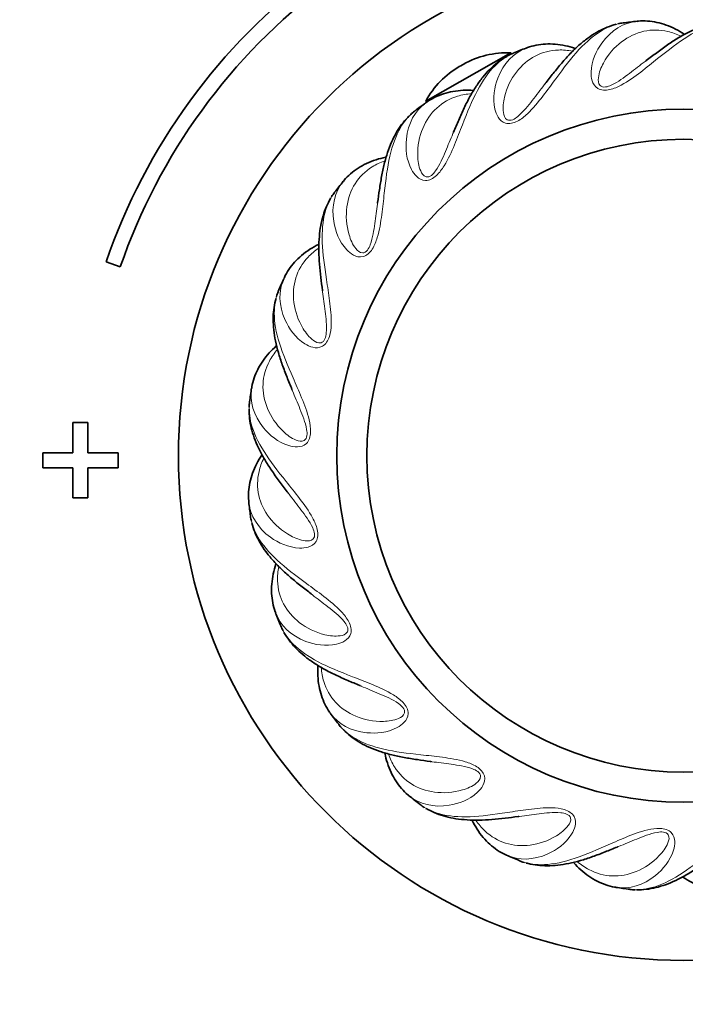
# Model space of a CAD drawing. Units: millimetres. Extents: x 0 to 780, y 0 to 1164.
# Drawn here: x 372 to 416, y 701 to 767 of the extents above; entities that cross this region are included whole.
import ezdxf
from ezdxf import colors
from ezdxf.entities.mleader import LeaderData, LeaderLine
from ezdxf.math import Vec2, Vec3

# ---------------------------------------------------------------- set-up
doc = ezdxf.new("R2010")
doc.units = ezdxf.units.MM
doc.layers.add('DV1_Défaut', color=7, linetype='Continuous')
doc.layers.add('Défaut', color=7, linetype='Continuous')

# ---------------------------------------------------------------- blocks, each defined once
blk = doc.blocks.new('_DOT')
at = {"color": 0}
blk.add_line((0, 0), (-1, 0), dxfattribs=at)
at = {"color": 0, "const_width": 0.333}
blk.add_lwpolyline([(-0.1665, 0, 1), (0.1665, 0, 1)], format="xyb", close=True, dxfattribs=at)
blk = doc.blocks.new('SE')
at = {"layer": 'DV1_Défaut', "color": 7, "linetype": 'Continuous', "lineweight": 35}
for p, q in [((399.259, 761.175), (404.911, 764.386)), ((404.956, 764.307), (404.911, 764.386)), ((401.746, 763.625), (401.534, 763.504)), ((399.259, 761.175), (399.304, 761.096)), ((378.059, 750.511), (379.005, 750.186)), ((376.86, 739.848), (375.86, 739.848)), ((375.86, 739.848), (375.86, 737.848)), ((376.86, 737.848), (376.86, 739.848)), ((375.86, 737.848), (373.86, 737.848)), ((373.86, 737.848), (373.86, 736.848)), ((378.86, 737.848), (376.86, 737.848)), ((378.86, 736.848), (378.86, 737.848)), ((373.86, 736.848), (375.86, 736.848)), ((375.86, 736.848), (375.86, 734.848)), ((376.86, 734.848), (376.86, 736.848)), ((376.86, 736.848), (378.86, 736.848)), ((375.86, 734.848), (376.86, 734.848))]:
    blk.add_line(p, q, dxfattribs=at)
for radius in [33.5, 23, 21]:
    blk.add_circle((416.36, 737.653), radius, dxfattribs=at)
for centre, radius, start, end in [((416.36, 737.348), 40.5, 18.96557, 112.33165), ((416.36, 737.348), 39.5, 18.96557, 112.33165), ((416.36, 737.348), 40.5, 126.8699, 161.03443), ((416.36, 737.348), 39.5, 126.8699, 161.03443), ((416.36, 737.653), 29, 96.10081, 97.93471), ((416.36, 737.653), 29, 111.10186, 112.9327), ((404.65, 758.512), 5.88, 87.45712, 119.60077), ((404.438, 758.392), 5.88, 119.60077, 151.74442), ((416.36, 737.653), 29, 126.1034, 127.93286), ((416.36, 737.653), 29, 141.10194, 142.9341), ((416.36, 737.653), 29, 156.10092, 157.93454), ((416.36, 737.653), 29, 171.10254, 172.93335), ((416.36, 737.653), 29, 186.10549, 187.93317), ((416.36, 737.653), 29, 201.10106, 202.93455), ((416.36, 737.653), 29, 216.10347, 217.93299), ((416.36, 737.653), 29, 231.10138, 232.93437), ((416.36, 737.653), 29, 246.10113, 247.93422), ((416.36, 737.653), 29, 261.10287, 262.93301)]:
    blk.add_arc(centre, radius, start, end, dxfattribs=at)
at = {"layer": 'DV1_Défaut', "color": 7, "linetype": 'Continuous', "lineweight": 18}
for points, knots in [([(412.357, 766.375), (411.888, 766.309), (411.425, 766.145), (410.452, 765.587), (409.936, 765.15), (408.915, 764.052), (408.419, 763.398), (407.61, 762.294), (407.328, 761.905), (406.722, 761.12), (406.395, 760.713), (405.806, 760.162), (405.591, 759.985), (405.091, 759.721), (404.794, 759.654), (404.322, 759.79), (404.171, 759.952), (403.957, 760.295), (403.894, 760.478), (403.681, 761.4), (403.818, 762.112), (404.414, 763.7), (405.089, 764.388), (405.918, 764.707)], [0, 0, 0, 0, 0.1119515, 0.1119515, 0.2448665, 0.2448665, 0.3777814, 0.3777814, 0.4442389, 0.4442389, 0.5106964, 0.5106964, 0.5439251, 0.5439251, 0.5771539, 0.5771539, 0.6103826, 0.6103826, 0.6436113, 0.6436113, 0.7765263, 0.7765263, 1, 1, 1, 1]), ([(419.928, 766.432), (419.458, 766.49), (418.968, 766.451), (417.883, 766.164), (417.272, 765.876), (416.002, 765.079), (415.353, 764.576), (414.286, 763.719), (413.913, 763.416), (413.124, 762.815), (412.703, 762.506), (411.992, 762.126), (411.738, 762.011), (411.187, 761.885), (410.883, 761.897), (410.462, 762.151), (410.358, 762.347), (410.24, 762.734), (410.226, 762.927), (410.259, 763.872), (410.576, 764.524), (411.563, 765.904), (412.393, 766.394), (413.276, 766.488)], [0, 0, 0, 0, 0.111973, 0.111973, 0.24488, 0.24488, 0.377786, 0.377786, 0.44424, 0.44424, 0.510693, 0.510693, 0.54392, 0.54392, 0.577147, 0.577147, 0.610373, 0.610373, 0.6436, 0.6436, 0.776507, 0.776507, 1, 1, 1, 1]), ([(416.201, 765.493), (415.905, 765.634), (415.609, 765.739), (414.779, 765.931), (414.238, 765.936), (413.208, 765.704), (412.709, 765.47), (411.783, 764.759), (411.361, 764.294), (410.886, 763.411), (410.748, 763.09), (410.694, 762.565), (410.68, 762.364), (410.909, 762.141), (411.048, 762.108), (411.322, 762.144), (411.448, 762.193), (412.036, 762.46), (412.411, 762.756), (413.135, 763.3), (413.475, 763.568), (413.823, 763.832), (413.839, 763.844), (413.855, 763.856)], [0, 0, 0, 0, 0.099019, 0.099019, 0.2783518, 0.2783518, 0.4576847, 0.4576847, 0.6370175, 0.6370175, 0.7266839, 0.7266839, 0.7715171, 0.7715171, 0.7939337, 0.7939337, 0.8163503, 0.8163503, 0.9060168, 0.9060168, 0.9956832, 0.9956832, 1, 1, 1, 1]), ([(409.001, 764.503), (408.679, 764.562), (408.365, 764.588), (407.514, 764.559), (406.99, 764.423), (406.055, 763.932), (405.634, 763.577), (404.923, 762.65), (404.636, 762.092), (404.405, 761.116), (404.356, 760.77), (404.439, 760.249), (404.478, 760.052), (404.757, 759.896), (404.9, 759.9), (405.155, 760.006), (405.264, 760.086), (405.762, 760.496), (406.049, 760.879), (406.607, 761.591), (406.866, 761.938), (407.134, 762.283), (407.146, 762.299), (407.158, 762.315)], [0, 0, 0, 0, 0.099019, 0.099019, 0.278352, 0.278352, 0.457685, 0.457685, 0.637018, 0.637018, 0.726684, 0.726684, 0.771517, 0.771517, 0.793934, 0.793934, 0.81635, 0.81635, 0.906017, 0.906017, 0.995683, 0.995683, 1, 1, 1, 1]), ([(405.061, 764.36), (404.624, 764.175), (404.219, 763.897), (403.423, 763.106), (403.038, 762.55), (402.336, 761.225), (402.026, 760.465), (401.53, 759.19), (401.359, 758.741), (400.977, 757.826), (400.766, 757.348), (400.34, 756.663), (400.178, 756.436), (399.763, 756.052), (399.494, 755.91), (399.003, 755.92), (398.815, 756.037), (398.519, 756.313), (398.411, 756.474), (397.967, 757.309), (397.915, 758.032), (398.08, 759.72), (398.553, 760.559), (399.271, 761.082)], [0, 0, 0, 0, 0.112012, 0.112012, 0.244933, 0.244933, 0.377853, 0.377853, 0.444313, 0.444313, 0.510774, 0.510774, 0.544004, 0.544004, 0.577234, 0.577234, 0.610464, 0.610464, 0.643694, 0.643694, 0.776615, 0.776615, 1, 1, 1, 1]), ([(402.302, 761.683), (401.976, 761.657), (401.666, 761.601), (400.851, 761.352), (400.381, 761.085), (399.605, 760.37), (399.289, 759.917), (398.843, 758.839), (398.71, 758.225), (398.74, 757.223), (398.782, 756.876), (398.997, 756.394), (399.086, 756.213), (399.395, 756.134), (399.533, 756.175), (399.751, 756.344), (399.836, 756.449), (400.211, 756.974), (400.389, 757.419), (400.744, 758.251), (400.904, 758.653), (401.073, 759.056), (401.081, 759.074), (401.089, 759.093)], [0, 0, 0, 0, 0.099019, 0.099019, 0.278352, 0.278352, 0.457685, 0.457685, 0.637018, 0.637018, 0.726684, 0.726684, 0.771517, 0.771517, 0.793934, 0.793934, 0.81635, 0.81635, 0.906017, 0.906017, 0.995683, 0.995683, 1, 1, 1, 1]), ([(398.533, 760.526), (398.16, 760.234), (397.841, 759.86), (397.276, 758.89), (397.048, 758.254), (396.713, 756.792), (396.61, 755.978), (396.461, 754.617), (396.412, 754.14), (396.28, 753.157), (396.2, 752.64), (395.965, 751.869), (395.868, 751.608), (395.567, 751.129), (395.343, 750.923), (394.866, 750.805), (394.655, 750.87), (394.297, 751.06), (394.151, 751.187), (393.506, 751.879), (393.269, 752.564), (392.991, 754.237), (393.232, 755.17), (393.79, 755.861)], [0, 0, 0, 0, 0.112002, 0.112002, 0.244911, 0.244911, 0.37782, 0.37782, 0.444274, 0.444274, 0.510729, 0.510729, 0.543956, 0.543956, 0.577183, 0.577183, 0.61041, 0.61041, 0.643637, 0.643637, 0.776546, 0.776546, 1, 1, 1, 1]), ([(396.562, 757.226), (396.253, 757.116), (395.969, 756.982), (395.246, 756.531), (394.861, 756.151), (394.296, 755.259), (394.109, 754.74), (393.957, 753.583), (393.987, 752.956), (394.275, 751.995), (394.405, 751.671), (394.738, 751.261), (394.87, 751.11), (395.19, 751.114), (395.312, 751.189), (395.479, 751.408), (395.534, 751.532), (395.761, 752.136), (395.817, 752.611), (395.944, 753.508), (395.995, 753.937), (396.055, 754.37), (396.057, 754.39), (396.06, 754.41)], [0, 0, 0, 0, 0.099019, 0.099019, 0.278352, 0.278352, 0.457685, 0.457685, 0.637018, 0.637018, 0.726684, 0.726684, 0.771517, 0.771517, 0.793934, 0.793934, 0.81635, 0.81635, 0.906017, 0.906017, 0.995683, 0.995683, 1, 1, 1, 1]), ([(393.22, 755.132), (392.935, 754.753), (392.724, 754.31), (392.43, 753.227), (392.374, 752.553), (392.429, 751.055), (392.54, 750.242), (392.749, 748.889), (392.825, 748.415), (392.951, 747.431), (393.007, 746.912), (392.981, 746.106), (392.954, 745.829), (392.787, 745.288), (392.625, 745.031), (392.195, 744.794), (391.973, 744.801), (391.579, 744.893), (391.405, 744.978), (390.603, 745.479), (390.196, 746.079), (389.495, 747.624), (389.486, 748.588), (389.846, 749.4)], [0, 0, 0, 0, 0.111959, 0.111959, 0.244868, 0.244868, 0.377777, 0.377777, 0.444232, 0.444232, 0.510686, 0.510686, 0.543913, 0.543913, 0.57714, 0.57714, 0.610368, 0.610368, 0.643595, 0.643595, 0.776504, 0.776504, 1, 1, 1, 1]), ([(392.17, 751.435), (391.901, 751.249), (391.661, 751.046), (391.079, 750.423), (390.805, 749.956), (390.491, 748.948), (390.444, 748.399), (390.597, 747.242), (390.788, 746.644), (391.316, 745.791), (391.525, 745.511), (391.952, 745.201), (392.12, 745.089), (392.427, 745.176), (392.526, 745.28), (392.631, 745.535), (392.652, 745.669), (392.714, 746.311), (392.645, 746.785), (392.536, 747.683), (392.475, 748.111), (392.42, 748.545), (392.417, 748.565), (392.415, 748.585)], [0, 0, 0, 0, 0.099019, 0.099019, 0.2783518, 0.2783518, 0.4576847, 0.4576847, 0.6370175, 0.6370175, 0.7266839, 0.7266839, 0.7715171, 0.7715171, 0.7939337, 0.7939337, 0.8163503, 0.8163503, 0.9060168, 0.9060168, 0.9956832, 0.9956832, 1, 1, 1, 1]), ([(389.485, 748.547), (389.307, 748.108), (389.218, 747.625), (389.214, 746.503), (389.334, 745.838), (389.776, 744.405), (390.094, 743.648), (390.645, 742.395), (390.841, 741.957), (391.218, 741.039), (391.407, 740.552), (391.59, 739.767), (391.636, 739.492), (391.614, 738.927), (391.524, 738.636), (391.17, 738.296), (390.954, 738.246), (390.549, 738.232), (390.359, 738.269), (389.455, 738.545), (388.907, 739.02), (387.83, 740.33), (387.572, 741.259), (387.709, 742.136)], [0, 0, 0, 0, 0.111961, 0.111961, 0.244879, 0.244879, 0.377797, 0.377797, 0.444256, 0.444256, 0.510716, 0.510716, 0.543945, 0.543945, 0.577175, 0.577175, 0.610404, 0.610404, 0.643634, 0.643634, 0.776552, 0.776552, 1, 1, 1, 1]), ([(389.428, 744.704), (389.215, 744.455), (389.036, 744.197), (388.636, 743.444), (388.492, 742.923), (388.449, 741.868), (388.546, 741.325), (388.993, 740.247), (389.333, 739.719), (390.063, 739.031), (390.337, 738.816), (390.83, 738.627), (391.021, 738.562), (391.296, 738.725), (391.364, 738.851), (391.399, 739.125), (391.385, 739.26), (391.279, 739.896), (391.09, 740.336), (390.752, 741.175), (390.581, 741.573), (390.416, 741.978), (390.409, 741.996), (390.401, 742.015)], [0, 0, 0, 0, 0.099019, 0.099019, 0.278352, 0.278352, 0.457685, 0.457685, 0.637018, 0.637018, 0.726684, 0.726684, 0.771517, 0.771517, 0.793934, 0.793934, 0.81635, 0.81635, 0.906017, 0.906017, 0.995683, 0.995683, 1, 1, 1, 1]), ([(387.581, 741.221), (387.523, 740.75), (387.562, 740.26), (387.849, 739.175), (388.137, 738.564), (388.934, 737.294), (389.437, 736.645), (390.294, 735.578), (390.597, 735.205), (391.198, 734.416), (391.507, 733.995), (391.886, 733.284), (392.002, 733.03), (392.128, 732.479), (392.115, 732.175), (391.862, 731.754), (391.666, 731.65), (391.279, 731.532), (391.086, 731.518), (390.14, 731.551), (389.488, 731.868), (388.109, 732.855), (387.619, 733.684), (387.525, 734.567)], [0, 0, 0, 0, 0.112025, 0.112025, 0.244947, 0.244947, 0.37787, 0.37787, 0.444331, 0.444331, 0.510792, 0.510792, 0.544023, 0.544023, 0.577253, 0.577253, 0.610484, 0.610484, 0.643714, 0.643714, 0.776637, 0.776637, 1, 1, 1, 1]), ([(388.52, 737.493), (388.379, 737.198), (388.273, 736.902), (388.081, 736.071), (388.077, 735.53), (388.309, 734.5), (388.543, 734.001), (389.254, 733.075), (389.719, 732.653), (390.602, 732.178), (390.923, 732.041), (391.448, 731.986), (391.649, 731.973), (391.872, 732.201), (391.905, 732.341), (391.869, 732.614), (391.82, 732.741), (391.553, 733.328), (391.257, 733.704), (390.713, 734.427), (390.445, 734.767), (390.181, 735.115), (390.169, 735.131), (390.157, 735.147)], [0, 0, 0, 0, 0.099019, 0.099019, 0.278352, 0.278352, 0.457685, 0.457685, 0.637018, 0.637018, 0.726684, 0.726684, 0.771517, 0.771517, 0.793934, 0.793934, 0.81635, 0.81635, 0.906017, 0.906017, 0.995683, 0.995683, 1, 1, 1, 1]), ([(387.638, 733.65), (387.704, 733.181), (387.868, 732.718), (388.426, 731.744), (388.863, 731.228), (389.961, 730.208), (390.615, 729.711), (391.719, 728.902), (392.108, 728.621), (392.893, 728.014), (393.3, 727.687), (393.851, 727.098), (394.028, 726.883), (394.292, 726.383), (394.359, 726.086), (394.223, 725.615), (394.061, 725.463), (393.718, 725.249), (393.534, 725.186), (392.613, 724.973), (391.901, 725.11), (390.313, 725.706), (389.625, 726.382), (389.305, 727.21)], [0, 0, 0, 0, 0.111985, 0.111985, 0.244892, 0.244892, 0.377799, 0.377799, 0.444252, 0.444252, 0.510705, 0.510705, 0.543932, 0.543932, 0.577158, 0.577158, 0.610385, 0.610385, 0.643612, 0.643612, 0.776518, 0.776518, 1, 1, 1, 1]), ([(389.51, 730.293), (389.45, 729.971), (389.425, 729.658), (389.454, 728.806), (389.59, 728.282), (390.081, 727.348), (390.436, 726.926), (391.362, 726.216), (391.92, 725.928), (392.897, 725.698), (393.242, 725.648), (393.763, 725.731), (393.961, 725.77), (394.117, 726.049), (394.113, 726.192), (394.007, 726.447), (393.927, 726.556), (393.517, 727.055), (393.134, 727.341), (392.421, 727.899), (392.075, 728.158), (391.73, 728.426), (391.714, 728.438), (391.698, 728.451)], [0, 0, 0, 0, 0.099019, 0.099019, 0.278352, 0.278352, 0.457685, 0.457685, 0.637018, 0.637018, 0.726684, 0.726684, 0.771517, 0.771517, 0.793934, 0.793934, 0.81635, 0.81635, 0.906017, 0.906017, 0.995683, 0.995683, 1, 1, 1, 1]), ([(389.653, 726.352), (389.838, 725.916), (390.116, 725.511), (390.907, 724.715), (391.462, 724.33), (392.788, 723.629), (393.548, 723.318), (394.823, 722.822), (395.272, 722.652), (396.187, 722.269), (396.665, 722.058), (397.35, 721.632), (397.576, 721.47), (397.961, 721.056), (398.102, 720.786), (398.093, 720.295), (397.976, 720.107), (397.699, 719.811), (397.539, 719.703), (396.704, 719.259), (395.981, 719.207), (394.293, 719.372), (393.454, 719.846), (392.931, 720.563)], [0, 0, 0, 0, 0.111967, 0.111967, 0.244898, 0.244898, 0.377828, 0.377828, 0.444293, 0.444293, 0.510758, 0.510758, 0.543991, 0.543991, 0.577223, 0.577223, 0.610456, 0.610456, 0.643689, 0.643689, 0.776619, 0.776619, 1, 1, 1, 1]), ([(392.33, 723.595), (392.356, 723.268), (392.412, 722.959), (392.661, 722.144), (392.928, 721.673), (393.643, 720.897), (394.095, 720.582), (395.174, 720.135), (395.788, 720.002), (396.79, 720.032), (397.137, 720.074), (397.619, 720.289), (397.8, 720.378), (397.878, 720.688), (397.837, 720.825), (397.669, 721.043), (397.564, 721.128), (397.038, 721.503), (396.594, 721.681), (395.761, 722.036), (395.36, 722.196), (394.957, 722.366), (394.938, 722.373), (394.92, 722.381)], [0, 0, 0, 0, 0.099019, 0.099019, 0.278352, 0.278352, 0.457685, 0.457685, 0.637018, 0.637018, 0.726684, 0.726684, 0.771517, 0.771517, 0.793934, 0.793934, 0.81635, 0.81635, 0.906017, 0.906017, 0.995683, 0.995683, 1, 1, 1, 1]), ([(393.487, 719.825), (393.779, 719.452), (394.153, 719.133), (395.123, 718.568), (395.759, 718.34), (397.221, 718.006), (398.035, 717.903), (399.395, 717.754), (399.873, 717.705), (400.856, 717.572), (401.372, 717.492), (402.144, 717.258), (402.405, 717.16), (402.883, 716.859), (403.09, 716.635), (403.208, 716.159), (403.143, 715.947), (402.953, 715.589), (402.826, 715.443), (402.134, 714.798), (401.449, 714.561), (399.776, 714.283), (398.842, 714.524), (398.151, 715.082)], [0, 0, 0, 0, 0.111993, 0.111993, 0.2449, 0.2449, 0.377808, 0.377808, 0.444261, 0.444261, 0.510715, 0.510715, 0.543942, 0.543942, 0.577168, 0.577168, 0.610395, 0.610395, 0.643622, 0.643622, 0.776529, 0.776529, 1, 1, 1, 1]), ([(396.787, 717.854), (396.896, 717.545), (397.031, 717.261), (397.482, 716.538), (397.862, 716.153), (398.754, 715.588), (399.272, 715.401), (400.43, 715.249), (401.057, 715.279), (402.017, 715.568), (402.342, 715.698), (402.752, 716.03), (402.903, 716.163), (402.899, 716.482), (402.824, 716.604), (402.605, 716.772), (402.481, 716.827), (401.877, 717.053), (401.402, 717.109), (400.505, 717.237), (400.076, 717.288), (399.643, 717.347), (399.623, 717.35), (399.603, 717.352)], [0, 0, 0, 0, 0.099019, 0.099019, 0.278352, 0.278352, 0.457685, 0.457685, 0.637018, 0.637018, 0.726684, 0.726684, 0.771517, 0.771517, 0.793934, 0.793934, 0.81635, 0.81635, 0.906017, 0.906017, 0.995683, 0.995683, 1, 1, 1, 1]), ([(398.881, 714.512), (399.259, 714.227), (399.703, 714.016), (400.786, 713.722), (401.459, 713.666), (402.958, 713.721), (403.771, 713.833), (405.124, 714.041), (405.598, 714.117), (406.582, 714.243), (407.101, 714.3), (407.907, 714.273), (408.184, 714.247), (408.724, 714.08), (408.982, 713.917), (409.219, 713.487), (409.211, 713.266), (409.12, 712.871), (409.035, 712.697), (408.534, 711.895), (407.934, 711.488), (406.389, 710.787), (405.425, 710.778), (404.613, 711.138)], [0, 0, 0, 0, 0.1119544, 0.1119544, 0.2448649, 0.2448649, 0.3777755, 0.3777755, 0.4442307, 0.4442307, 0.510686, 0.510686, 0.5439136, 0.5439136, 0.5771413, 0.5771413, 0.6103689, 0.6103689, 0.6435965, 0.6435965, 0.776507, 0.776507, 1, 1, 1, 1]), ([(402.578, 713.463), (402.764, 713.193), (402.967, 712.953), (403.59, 712.372), (404.057, 712.098), (405.065, 711.783), (405.614, 711.736), (406.771, 711.889), (407.369, 712.081), (408.222, 712.608), (408.502, 712.817), (408.812, 713.244), (408.924, 713.412), (408.837, 713.719), (408.733, 713.818), (408.478, 713.923), (408.344, 713.944), (407.702, 714.006), (407.228, 713.938), (406.33, 713.829), (405.902, 713.767), (405.468, 713.712), (405.448, 713.709), (405.428, 713.707)], [0, 0, 0, 0, 0.099019, 0.099019, 0.278352, 0.278352, 0.457685, 0.457685, 0.637018, 0.637018, 0.726684, 0.726684, 0.771517, 0.771517, 0.793934, 0.793934, 0.81635, 0.81635, 0.906017, 0.906017, 0.995683, 0.995683, 1, 1, 1, 1]), ([(412.792, 708.873), (413.263, 708.815), (413.752, 708.854), (414.838, 709.141), (415.449, 709.429), (416.719, 710.226), (417.368, 710.729), (418.435, 711.586), (418.807, 711.889), (419.596, 712.49), (420.018, 712.799), (420.729, 713.179), (420.982, 713.294), (421.534, 713.42), (421.838, 713.408), (422.258, 713.154), (422.363, 712.958), (422.481, 712.571), (422.494, 712.378), (422.461, 711.433), (422.145, 710.781), (421.158, 709.401), (420.328, 708.912), (419.445, 708.817)], [0, 0, 0, 0, 0.1120196, 0.1120196, 0.2449363, 0.2449363, 0.377853, 0.377853, 0.4443114, 0.4443114, 0.5107698, 0.5107698, 0.5439989, 0.5439989, 0.5772281, 0.5772281, 0.6104573, 0.6104573, 0.6436865, 0.6436865, 0.7766032, 0.7766032, 1, 1, 1, 1]), ([(405.466, 710.777), (405.905, 710.6), (406.388, 710.51), (407.51, 710.506), (408.175, 710.627), (409.608, 711.068), (410.365, 711.386), (411.618, 711.937), (412.056, 712.134), (412.974, 712.51), (413.461, 712.699), (414.246, 712.882), (414.521, 712.928), (415.086, 712.906), (415.376, 712.816), (415.717, 712.462), (415.767, 712.246), (415.781, 711.842), (415.744, 711.651), (415.467, 710.747), (414.993, 710.199), (413.683, 709.122), (412.754, 708.864), (411.877, 709.001)], [0, 0, 0, 0, 0.111971, 0.111971, 0.244891, 0.244891, 0.377811, 0.377811, 0.44427, 0.44427, 0.51073, 0.51073, 0.54396, 0.54396, 0.57719, 0.57719, 0.61042, 0.61042, 0.64365, 0.64365, 0.776569, 0.776569, 1, 1, 1, 1]), ([(409.308, 710.72), (409.558, 710.507), (409.816, 710.328), (410.569, 709.928), (411.09, 709.784), (412.145, 709.741), (412.688, 709.838), (413.766, 710.285), (414.294, 710.625), (414.982, 711.355), (415.197, 711.63), (415.386, 712.122), (415.451, 712.313), (415.288, 712.588), (415.162, 712.656), (414.888, 712.692), (414.753, 712.677), (414.117, 712.571), (413.677, 712.382), (412.837, 712.044), (412.44, 711.874), (412.035, 711.709), (412.017, 711.701), (411.998, 711.694)], [0, 0, 0, 0, 0.099019, 0.099019, 0.2783518, 0.2783518, 0.4576847, 0.4576847, 0.6370175, 0.6370175, 0.7266839, 0.7266839, 0.7715171, 0.7715171, 0.7939337, 0.7939337, 0.8163503, 0.8163503, 0.9060168, 0.9060168, 0.9956832, 0.9956832, 1, 1, 1, 1])]:
    blk.add_open_spline(points, degree=3, knots=knots, dxfattribs=at)
at = {"layer": 'DV1_Défaut', "color": 7, "linetype": 'Continuous', "lineweight": 35}
for points, knots in [([(411.888, 766.285), (411.84, 766.272), (411.589, 766.199), (411.15, 766.045), (410.567, 765.748), (409.99, 765.369), (409.415, 764.903), (408.845, 764.353), (408.28, 763.723), (407.736, 763.055), (407.354, 762.561), (407.168, 762.325), (407.159, 762.314)], [0, 0, 0, 0, 0.026557, 0.138109, 0.252668, 0.371385, 0.494465, 0.62086, 0.74829, 0.876266, 0.994976, 1, 1, 1, 1]), ([(412.372, 766.375), (412.362, 766.374), (412.246, 766.366), (412.126, 766.344), (412.014, 766.318)], [0, 0, 0, 0, 0.074185, 1, 1, 1, 1]), ([(416.43, 765.609), (416.421, 765.615), (416.225, 765.745), (415.822, 765.984), (415.214, 766.248), (414.59, 766.427), (413.98, 766.507), (413.529, 766.519), (413.316, 766.484), (413.286, 766.479)], [0, 0, 0, 0, 0.009296, 0.198133, 0.400034, 0.593661, 0.785303, 0.974169, 1, 1, 1, 1]), ([(419.451, 766.467), (419.401, 766.467), (419.14, 766.461), (418.676, 766.426), (418.036, 766.29), (417.381, 766.073), (416.705, 765.771), (416.011, 765.389), (415.302, 764.926), (414.605, 764.421), (414.108, 764.043), (413.867, 763.864), (413.855, 763.855)], [0, 0, 0, 0, 0.026557, 0.138109, 0.252668, 0.371385, 0.494465, 0.62086, 0.74829, 0.876266, 0.994976, 1, 1, 1, 1]), ([(409.192, 764.675), (409.182, 764.678), (408.958, 764.753), (408.508, 764.879), (407.852, 764.977), (407.202, 764.988), (406.593, 764.908), (406.154, 764.803), (405.957, 764.714), (405.93, 764.701)], [0, 0, 0, 0, 0.009296, 0.198133, 0.400034, 0.593661, 0.785303, 0.974169, 1, 1, 1, 1]), ([(404.63, 764.152), (404.587, 764.127), (404.363, 763.991), (403.979, 763.729), (403.493, 763.291), (403.034, 762.776), (402.599, 762.177), (402.19, 761.498), (401.807, 760.743), (401.456, 759.957), (401.214, 759.381), (401.095, 759.105), (401.09, 759.092)], [0, 0, 0, 0, 0.026557, 0.138109, 0.252668, 0.371385, 0.494465, 0.62086, 0.74829, 0.876266, 0.994976, 1, 1, 1, 1]), ([(405.074, 764.364), (405.065, 764.361), (404.955, 764.323), (404.844, 764.271), (404.743, 764.216)], [0, 0, 0, 0, 0.074185, 1, 1, 1, 1]), ([(402.443, 761.899), (402.432, 761.899), (402.197, 761.914), (401.729, 761.919), (401.069, 761.844), (400.439, 761.687), (399.872, 761.451), (399.475, 761.236), (399.308, 761.099), (399.284, 761.08)], [0, 0, 0, 0, 0.009296, 0.198133, 0.400034, 0.593661, 0.785303, 0.974169, 1, 1, 1, 1]), ([(398.171, 760.213), (398.136, 760.177), (397.955, 759.988), (397.652, 759.636), (397.296, 759.087), (396.986, 758.471), (396.721, 757.779), (396.501, 757.018), (396.327, 756.19), (396.191, 755.339), (396.106, 754.721), (396.063, 754.423), (396.061, 754.409)], [0, 0, 0, 0, 0.0265574, 0.1381092, 0.2526679, 0.3713849, 0.4944653, 0.6208596, 0.7482896, 0.8762658, 0.9949758, 1, 1, 1, 1]), ([(398.545, 760.533), (398.537, 760.527), (398.441, 760.462), (398.347, 760.383), (398.264, 760.304)], [0, 0, 0, 0, 0.074185, 1, 1, 1, 1]), ([(396.641, 757.47), (396.631, 757.468), (396.4, 757.421), (395.947, 757.305), (395.329, 757.062), (394.761, 756.747), (394.274, 756.373), (393.946, 756.062), (393.82, 755.887), (393.803, 755.862)], [0, 0, 0, 0, 0.009296, 0.198133, 0.400034, 0.593661, 0.785303, 0.974169, 1, 1, 1, 1]), ([(393.231, 755.142), (393.224, 755.135), (393.148, 755.047), (393.078, 754.947), (393.018, 754.849)], [0, 0, 0, 0, 0.074185, 1, 1, 1, 1]), ([(392.952, 754.737), (392.927, 754.693), (392.801, 754.464), (392.599, 754.045), (392.398, 753.423), (392.258, 752.747), (392.181, 752.011), (392.166, 751.218), (392.212, 750.373), (392.3, 749.517), (392.379, 748.897), (392.414, 748.599), (392.416, 748.585)], [0, 0, 0, 0, 0.026557, 0.138109, 0.252668, 0.371385, 0.494465, 0.62086, 0.74829, 0.876266, 0.994976, 1, 1, 1, 1]), ([(392.184, 751.692), (392.174, 751.687), (391.963, 751.582), (391.556, 751.352), (391.022, 750.958), (390.555, 750.506), (390.182, 750.019), (389.945, 749.634), (389.869, 749.432), (389.858, 749.403)], [0, 0, 0, 0, 0.009296, 0.198133, 0.400034, 0.593661, 0.785303, 0.974169, 1, 1, 1, 1]), ([(389.492, 748.56), (389.488, 748.551), (389.437, 748.447), (389.395, 748.331), (389.363, 748.221)], [0, 0, 0, 0, 0.074185, 1, 1, 1, 1]), ([(389.328, 748.096), (389.315, 748.047), (389.253, 747.793), (389.166, 747.337), (389.133, 746.683), (389.172, 745.994), (389.289, 745.263), (389.479, 744.494), (389.742, 743.69), (390.049, 742.885), (390.286, 742.307), (390.397, 742.028), (390.402, 742.015)], [0, 0, 0, 0, 0.026557, 0.138109, 0.252668, 0.371385, 0.494465, 0.62086, 0.74829, 0.876266, 0.994976, 1, 1, 1, 1]), ([(389.374, 744.956), (389.366, 744.949), (389.19, 744.793), (388.855, 744.465), (388.442, 743.946), (388.108, 743.39), (387.873, 742.822), (387.744, 742.389), (387.723, 742.174), (387.72, 742.144)], [0, 0, 0, 0, 0.009296, 0.198133, 0.400034, 0.593661, 0.785303, 0.974169, 1, 1, 1, 1]), ([(387.585, 741.234), (387.583, 741.225), (387.56, 741.11), (387.55, 740.989), (387.547, 740.874)], [0, 0, 0, 0, 0.074185, 1, 1, 1, 1]), ([(387.546, 740.744), (387.546, 740.693), (387.552, 740.432), (387.587, 739.968), (387.723, 739.329), (387.94, 738.673), (388.241, 737.997), (388.624, 737.304), (389.087, 736.595), (389.592, 735.897), (389.97, 735.4), (390.149, 735.159), (390.158, 735.148)], [0, 0, 0, 0, 0.0265574, 0.1381092, 0.2526679, 0.3713849, 0.4944653, 0.6208596, 0.7482896, 0.8762658, 0.9949758, 1, 1, 1, 1]), ([(388.404, 737.723), (388.397, 737.713), (388.267, 737.517), (388.029, 737.114), (387.764, 736.506), (387.586, 735.882), (387.506, 735.273), (387.493, 734.821), (387.529, 734.608), (387.534, 734.578)], [0, 0, 0, 0, 0.009296, 0.198133, 0.400034, 0.593661, 0.785303, 0.974169, 1, 1, 1, 1]), ([(387.638, 733.665), (387.639, 733.655), (387.647, 733.539), (387.669, 733.418), (387.695, 733.306)], [0, 0, 0, 0, 0.0741852, 1, 1, 1, 1]), ([(387.728, 733.181), (387.741, 733.132), (387.814, 732.881), (387.968, 732.442), (388.265, 731.86), (388.644, 731.283), (389.11, 730.708), (389.66, 730.137), (390.29, 729.572), (390.958, 729.029), (391.452, 728.646), (391.688, 728.46), (391.699, 728.451)], [0, 0, 0, 0, 0.026557, 0.138109, 0.252668, 0.371385, 0.494465, 0.62086, 0.74829, 0.876266, 0.994976, 1, 1, 1, 1]), ([(389.338, 730.484), (389.335, 730.474), (389.26, 730.251), (389.134, 729.8), (389.035, 729.144), (389.024, 728.495), (389.105, 727.886), (389.21, 727.446), (389.299, 727.249), (389.312, 727.222)], [0, 0, 0, 0, 0.0092956, 0.198133, 0.4000345, 0.593661, 0.7853026, 0.9741691, 1, 1, 1, 1]), ([(389.649, 726.367), (389.652, 726.357), (389.69, 726.247), (389.742, 726.137), (389.797, 726.035)], [0, 0, 0, 0, 0.074185, 1, 1, 1, 1]), ([(389.861, 725.922), (389.886, 725.879), (390.022, 725.656), (390.284, 725.271), (390.722, 724.785), (391.237, 724.326), (391.836, 723.892), (392.515, 723.482), (393.27, 723.1), (394.056, 722.748), (394.632, 722.506), (394.908, 722.388), (394.921, 722.382)], [0, 0, 0, 0, 0.0265574, 0.1381092, 0.2526679, 0.3713849, 0.4944653, 0.6208596, 0.7482896, 0.8762658, 0.9949758, 1, 1, 1, 1]), ([(392.114, 723.735), (392.113, 723.724), (392.099, 723.489), (392.094, 723.021), (392.169, 722.362), (392.326, 721.732), (392.562, 721.164), (392.777, 720.767), (392.914, 720.6), (392.933, 720.577)], [0, 0, 0, 0, 0.009296, 0.198133, 0.400034, 0.593661, 0.785303, 0.974169, 1, 1, 1, 1]), ([(393.48, 719.838), (393.486, 719.829), (393.551, 719.733), (393.63, 719.64), (393.709, 719.556)], [0, 0, 0, 0, 0.074185, 1, 1, 1, 1]), ([(393.8, 719.463), (393.835, 719.428), (394.024, 719.247), (394.377, 718.944), (394.925, 718.588), (395.542, 718.278), (396.233, 718.013), (396.995, 717.793), (397.823, 717.619), (398.673, 717.483), (399.292, 717.399), (399.589, 717.355), (399.603, 717.353)], [0, 0, 0, 0, 0.026557, 0.138109, 0.252668, 0.371385, 0.494465, 0.62086, 0.74829, 0.876266, 0.994976, 1, 1, 1, 1]), ([(396.542, 717.934), (396.545, 717.923), (396.591, 717.692), (396.708, 717.239), (396.951, 716.622), (397.266, 716.054), (397.64, 715.567), (397.95, 715.238), (398.126, 715.113), (398.151, 715.095)], [0, 0, 0, 0, 0.009296, 0.198133, 0.400034, 0.593661, 0.785303, 0.974169, 1, 1, 1, 1]), ([(398.87, 714.523), (398.878, 714.516), (398.966, 714.44), (399.066, 714.37), (399.164, 714.31)], [0, 0, 0, 0, 0.074185, 1, 1, 1, 1]), ([(399.276, 714.244), (399.32, 714.219), (399.549, 714.094), (399.968, 713.892), (400.59, 713.69), (401.266, 713.55), (402.002, 713.473), (402.794, 713.458), (403.64, 713.504), (404.496, 713.593), (405.116, 713.671), (405.414, 713.706), (405.428, 713.708)], [0, 0, 0, 0, 0.026557, 0.138109, 0.252668, 0.371385, 0.494465, 0.62086, 0.74829, 0.876266, 0.994976, 1, 1, 1, 1]), ([(402.321, 713.476), (402.326, 713.466), (402.431, 713.256), (402.661, 712.848), (403.055, 712.315), (403.506, 711.848), (403.994, 711.474), (404.379, 711.237), (404.581, 711.161), (404.609, 711.151)], [0, 0, 0, 0, 0.009296, 0.198133, 0.400034, 0.593661, 0.785303, 0.974169, 1, 1, 1, 1]), ([(405.917, 710.62), (405.965, 710.607), (406.219, 710.545), (406.676, 710.459), (407.329, 710.425), (408.018, 710.465), (408.75, 710.581), (409.519, 710.771), (410.323, 711.035), (411.128, 711.342), (411.706, 711.578), (411.985, 711.689), (411.998, 711.694)], [0, 0, 0, 0, 0.026557, 0.138109, 0.252668, 0.371385, 0.494465, 0.62086, 0.74829, 0.876266, 0.994976, 1, 1, 1, 1]), ([(413.269, 708.838), (413.319, 708.838), (413.581, 708.844), (414.044, 708.879), (414.684, 709.015), (415.339, 709.232), (416.016, 709.534), (416.709, 709.916), (417.418, 710.379), (418.116, 710.884), (418.613, 711.262), (418.854, 711.441), (418.865, 711.45)], [0, 0, 0, 0, 0.0265574, 0.1381092, 0.2526679, 0.3713849, 0.4944653, 0.6208596, 0.7482896, 0.8762658, 0.9949758, 1, 1, 1, 1]), ([(405.453, 710.784), (405.462, 710.78), (405.566, 710.729), (405.681, 710.688), (405.792, 710.655)], [0, 0, 0, 0, 0.074185, 1, 1, 1, 1]), ([(409.057, 710.667), (409.064, 710.658), (409.22, 710.482), (409.548, 710.148), (410.066, 709.734), (410.623, 709.4), (411.191, 709.166), (411.624, 709.037), (411.839, 709.015), (411.869, 709.012)], [0, 0, 0, 0, 0.009296, 0.198133, 0.400034, 0.593661, 0.785303, 0.974169, 1, 1, 1, 1]), ([(416.29, 709.696), (416.299, 709.69), (416.496, 709.56), (416.899, 709.322), (417.507, 709.057), (418.131, 708.878), (418.74, 708.798), (419.192, 708.786), (419.405, 708.821), (419.435, 708.826)], [0, 0, 0, 0, 0.009296, 0.198133, 0.400034, 0.593661, 0.785303, 0.974169, 1, 1, 1, 1]), ([(412.778, 708.877), (412.788, 708.875), (412.902, 708.853), (413.024, 708.843), (413.139, 708.839)], [0, 0, 0, 0, 0.0741852, 1, 1, 1, 1])]:
    blk.add_open_spline(points, degree=3, knots=knots, dxfattribs=at)

msp = doc.modelspace()

# ---------------------------------------------------------------- block references
at = {"layer": 'Défaut'}
msp.add_blockref('SE', (0, 0), dxfattribs=at)

# ---------------------------------------------------------------- leaders
at = {"layer": 'Défaut', "color": 7, "linetype": 'Continuous', "lineweight": 18}
ml = msp.add_multileader_mtext('Standard', dxfattribs=at)
ml.set_content('{\\pxsm0.9;\\fSolid Edge ISO|b1||i0||c0|p34;\\W1.;15/09/2017\\P}', color=256)
ml.set_leader_properties()
ml.set_arrow_properties(name='DOT')
ml.build(insert=Vec2(0, 0))
ml.multileader.update_dxf_attribs({"leader_type": 0, "dogleg_length": 0, "arrow_head_size": 12})
ctx = ml.context
ctx.base_point, ctx.char_height, ctx.arrow_head_size, ctx.landing_gap_size = Vec3(656.602, 1156.973), 12, 12, 4.2
notes = []
notes.append((ctx, [(0, (0, 0, 0), (0, 0), (1, 0), 1, [])]))
ctx.mtext.insert = Vec3(658.602, 1163.093)
for ctx, leaders in notes:
    for number, flags, end, landing, length, lines in leaders:
        leader = LeaderData()
        leader.index, (leader.has_last_leader_line, leader.has_dogleg_vector, leader.attachment_direction) = number, flags
        leader.last_leader_point, leader.dogleg_vector, leader.dogleg_length = Vec3(end), Vec3(landing), length
        for number, points, colour, breaks in lines:
            line = LeaderLine()
            line.index, line.vertices, line.color, line.breaks = number, Vec3.list(points), colors.encode_raw_color(colour), breaks
            leader.lines.append(line)
        ctx.leaders.append(leader)

doc.saveas('drawing.dxf')
